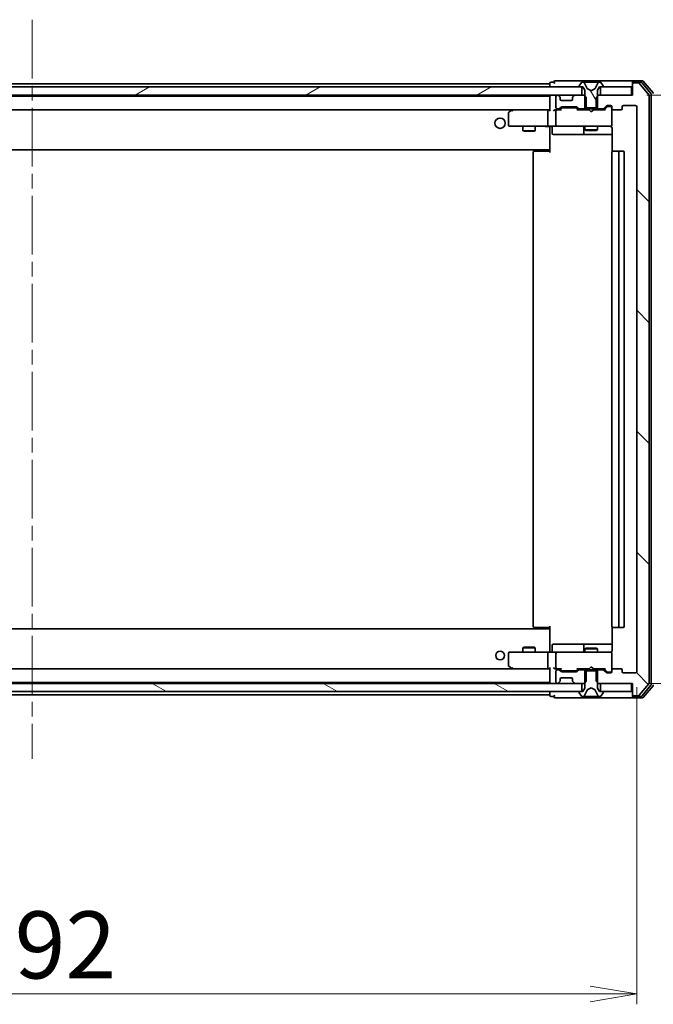
# Model space of a CAD drawing. Units: millimetres. Extents: x 36 to 9285, y 20 to 1847.
# Drawn here: x 3190 to 3343, y 1332 to 1569 of the extents above; entities that cross this region are included whole.
import ezdxf

# ---------------------------------------------------------------- set-up
doc = ezdxf.new("R2010")
doc.units = ezdxf.units.MM
doc.header["$LTSCALE"] = 2.5
doc.linetypes.add('CHAIN', pattern=[0.3543, 0.2362, -0.0295, 0.0591, -0.0295])
doc.layers.get('Defpoints').update_dxf_attribs({"lineweight": 25})
for name, color, linetype, lineweight in [('Centerline (ISO)', 131, 'Continuous', 18), ('Dimension (ISO)', 7, 'Continuous', 18), ('Hatch (ISO)', 1, 'Continuous', 18), ('Visible (ISO)', 7, 'Continuous', 35)]:
    doc.layers.add(name, color=color, linetype=linetype, lineweight=lineweight)
doc.styles.add('Note Text (TK)', font='MS PGothic.ttf')
doc.dimstyles.new('Default - Method 1b (TK)', dxfattribs={"dimscale": 2.5, "dimtxt": 2.5, "dimasz": 2.5, "dimexe": 1, "dimexo": 1.5, "dimgap": 1, "dimtad": 1, "dimdsep": 46, "dimtxsty": 'Note Text (TK)', "dimblk": 'OPEN', "dimcen": 0.09, "dimdle": 5, "dimclrd": 100, "dimclre": 100, "dimclrt": 7, "dimadec": 1, "dimazin": 1, "dimtfac": 1, "dimtmove": 0, "dimatfit": 3, "dimldrblk": 'OPEN', "dimfxl": 1, "dimtolj": 1, "dimlwd": -1, "dimlwe": -1, "dimarcsym": 0})

# ---------------------------------------------------------------- blocks, each defined once
blk = doc.blocks.new('_Open')
at = {"color": 0, "linetype": 'ByBlock', "lineweight": -2}
for p, q in [((-1, 0.167), (0, 0)), ((-1, -0.167), (0, 0)), ((0, 0), (-1, 0))]:
    blk.add_line(p, q, dxfattribs=at)
blk = doc.blocks.new('*D32')
at = {"layer": 'Defpoints', "color": 0}
for p in [(3046.51, 1411.83), (3338.51, 1411.83), (3338.51, 1334.03)]:
    blk.add_point(p, dxfattribs=at)
at = {"layer": 'Dimension (ISO)', "color": 100}
for p, q in [((3046.51, 1408.08), (3046.51, 1331.53)), ((3338.51, 1408.08), (3338.51, 1331.53)), ((3057.76, 1334.03), (3327.26, 1334.03))]:
    blk.add_line(p, q, dxfattribs=at)
at = {"layer": 'Dimension (ISO)', "color": 100, "xscale": 11.25, "yscale": 11.25, "zscale": 11.25, "rotation": 180}
blk.add_blockref('_Open', (3046.51, 1334.03), dxfattribs=at)
at = {"layer": 'Dimension (ISO)', "color": 100, "xscale": 11.25, "yscale": 11.25, "zscale": 11.25}
blk.add_blockref('_Open', (3338.51, 1334.03), dxfattribs=at)
at = {"layer": 'Dimension (ISO)', "color": 7, "insert": (3176.05, 1345.87), "char_height": 6.25, "attachment_point": 4, "style": 'Note Text (TK)'}
blk.add_mtext('\\A1;\\fMS PGothic|b0|i0;{\\H16.1850;292}', dxfattribs=at)
blk = doc.blocks.new('*D33')
at = {"layer": 'Defpoints', "color": 0}
for p in [(3337.21, 1551.03), (3396.55, 1551.03), (3337.21, 1409.03)]:
    blk.add_point(p, dxfattribs=at)
at = {"layer": 'Dimension (ISO)', "color": 100}
for p, q in [((3340.96, 1551.03), (3399.05, 1551.03)), ((3396.55, 1420.28), (3396.55, 1539.78)), ((3340.96, 1409.03), (3399.05, 1409.03))]:
    blk.add_line(p, q, dxfattribs=at)
at = {"layer": 'Dimension (ISO)', "color": 100, "xscale": 11.25, "yscale": 11.25, "zscale": 11.25}
for p, rotation in [((3396.55, 1551.03), 90), ((3396.55, 1409.03), 270)]:
    blk.add_blockref('_Open', p, dxfattribs=dict(at, rotation=rotation))
at = {"layer": 'Dimension (ISO)', "color": 7, "insert": (3384.71, 1464.21), "char_height": 6.25, "attachment_point": 4, "rotation": 90, "style": 'Note Text (TK)'}
blk.add_mtext('\\A1;\\fMS PGothic|b0|i0;{\\H16.1850;142}', dxfattribs=at)

msp = doc.modelspace()

# ---------------------------------------------------------------- hatches: boundary and pattern name
at = {"layer": 'Hatch (ISO)'}
h = msp.add_hatch(dxfattribs=at)
h.set_pattern_fill('ANSI31', color=256, scale=165.1, angle=-14.999978, style=0)
h.set_pattern_definition([(30, (929.5, -32), (-10.31876, 17.8726), [])])
h.paths.add_polyline_path([(3325.256, 1551.0281), (3325.256, 1553.0281), (3059.756, 1553.0281), (3059.756, 1551.0281)])
h = msp.add_hatch(dxfattribs=at)
h.set_pattern_fill('ANSI31', color=256, scale=165.1, angle=75.000175, style=0)
h.set_pattern_definition([(120.0002, (929.5, -32), (-17.87257, -10.3188), [])])
edge = h.paths.add_edge_path()
edge.add_ellipse((3324.706, 1553.1281), major_axis=(0, -0.1), ratio=1, start_angle=270, end_angle=360)
edge.add_line((3324.706, 1553.0281), (3325.506, 1553.0281))
edge.add_line((3325.506, 1553.0281), (3326.006, 1552.2281))
edge.add_line((3326.006, 1552.2281), (3326.006, 1548.0281))
edge.add_line((3326.006, 1548.0281), (3329.006, 1548.0281))
edge.add_line((3329.006, 1548.0281), (3329.006, 1552.2281))
edge.add_line((3329.006, 1552.2281), (3329.506, 1553.0281))
edge.add_line((3329.506, 1553.0281), (3330.306, 1553.0281))
edge.add_ellipse((3330.306, 1553.1281), major_axis=(0.1, 0), ratio=1, start_angle=270, end_angle=360)
edge.add_line((3330.406, 1553.1281), (3330.406, 1553.1688))
edge.add_ellipse((3330.206, 1553.1688), major_axis=(0, 0.2), ratio=1, start_angle=270, end_angle=303.023868)
edge.add_line((3330.3737, 1553.2778), (3329.8152, 1554.1371))
edge.add_ellipse((3329.6475, 1554.0281), major_axis=(-0.109, 0.1677), ratio=1, start_angle=270, end_angle=326.976132)
edge.add_line((3329.6475, 1554.2281), (3329.5661, 1554.2281))
edge.add_ellipse((3329.5661, 1553.7281), major_axis=(-0.5, 0), ratio=1, start_angle=270, end_angle=333.608297)
edge.add_line((3329.1182, 1553.9504), (3328.4748, 1552.6538))
edge.add_ellipse((3328.43, 1552.676), major_axis=(-0.0222, -0.0448), ratio=1, start_angle=54.391703, end_angle=90, ccw=False)
edge.add_line((3328.4535, 1552.6319), (3327.506, 1552.1281))
edge.add_line((3327.506, 1552.1281), (3326.5585, 1552.6319))
edge.add_ellipse((3326.582, 1552.676), major_axis=(-0.0441, 0.0235), ratio=1, start_angle=54.391703, end_angle=90, ccw=False)
edge.add_line((3326.5372, 1552.6538), (3325.8938, 1553.9504))
edge.add_ellipse((3325.446, 1553.7281), major_axis=(-0.2223, 0.4479), ratio=1, start_angle=270, end_angle=333.608297)
edge.add_line((3325.446, 1554.2281), (3325.3646, 1554.2281))
edge.add_ellipse((3325.3646, 1554.0281), major_axis=(-0.2, 0), ratio=1, start_angle=270, end_angle=326.976132)
edge.add_line((3325.1969, 1554.1371), (3324.6383, 1553.2778))
edge.add_ellipse((3324.806, 1553.1688), major_axis=(-0.109, -0.1677), ratio=1, start_angle=270, end_angle=303.023868)
edge.add_line((3324.606, 1553.1688), (3324.606, 1553.1281))
h = msp.add_hatch(dxfattribs=at)
h.set_pattern_fill('ANSI31', color=256, scale=165.1, angle=90.00021, style=0)
h.set_pattern_definition([(135.0002, (929.5, -32), (-14.59286, -14.59297), [])])
edge = h.paths.add_edge_path()
edge.add_ellipse((3337.806, 1553.7281), major_axis=(-0.3, 0), ratio=1, start_angle=270, end_angle=360)
edge.add_line((3337.506, 1553.7281), (3337.506, 1551.0281))
edge.add_line((3337.506, 1551.0281), (3329.2355, 1551.0281))
edge.add_line((3329.2355, 1551.0281), (3328.7355, 1550.5281))
edge.add_line((3328.7355, 1550.5281), (3328.7355, 1547.7281))
edge.add_line((3328.7355, 1547.7281), (3330.3318, 1547.7281))
edge.add_ellipse((3330.3318, 1548.0281), major_axis=(0.3, 0), ratio=1, start_angle=270, end_angle=315)
edge.add_line((3330.5439, 1547.816), (3331.1682, 1548.4402))
edge.add_ellipse((3331.3803, 1548.2281), major_axis=(0.2121, 0.2121), ratio=1, start_angle=45, end_angle=90, ccw=False)
edge.add_line((3331.3803, 1548.5281), (3332.206, 1548.5281))
edge.add_ellipse((3332.206, 1548.2281), major_axis=(0.3, 0), ratio=1, start_angle=0, end_angle=90, ccw=False)
edge.add_line((3332.506, 1548.2281), (3332.506, 1547.8281))
edge.add_ellipse((3332.806, 1547.8281), major_axis=(0, -0.3), ratio=1, start_angle=270, end_angle=360)
edge.add_line((3332.806, 1547.5281), (3334.706, 1547.5281))
edge.add_ellipse((3334.706, 1547.8281), major_axis=(0.3, 0), ratio=1, start_angle=270, end_angle=360)
edge.add_line((3335.006, 1547.8281), (3335.006, 1548.2281))
edge.add_ellipse((3335.306, 1548.2281), major_axis=(0, 0.3), ratio=1, start_angle=0, end_angle=90, ccw=False)
edge.add_line((3335.306, 1548.5281), (3338.206, 1548.5281))
edge.add_ellipse((3338.206, 1548.2281), major_axis=(0.3, 0), ratio=1, start_angle=0, end_angle=90, ccw=False)
edge.add_line((3338.506, 1548.2281), (3338.506, 1411.8281))
edge.add_ellipse((3338.206, 1411.8281), major_axis=(0, -0.3), ratio=1, start_angle=0, end_angle=90, ccw=False)
edge.add_line((3338.206, 1411.5281), (3335.306, 1411.5281))
edge.add_ellipse((3335.306, 1411.8281), major_axis=(-0.3, 0), ratio=1, start_angle=0, end_angle=90, ccw=False)
edge.add_line((3335.006, 1411.8281), (3335.006, 1412.2281))
edge.add_ellipse((3334.706, 1412.2281), major_axis=(0, 0.3), ratio=1, start_angle=270, end_angle=360)
edge.add_line((3334.706, 1412.5281), (3332.806, 1412.5281))
edge.add_ellipse((3332.806, 1412.2281), major_axis=(-0.3, 0), ratio=1, start_angle=270, end_angle=360)
edge.add_line((3332.506, 1412.2281), (3332.506, 1411.8281))
edge.add_ellipse((3332.206, 1411.8281), major_axis=(0, -0.3), ratio=1, start_angle=0, end_angle=90, ccw=False)
edge.add_line((3332.206, 1411.5281), (3331.3803, 1411.5281))
edge.add_ellipse((3331.3803, 1411.8281), major_axis=(-0.3, 0), ratio=1, start_angle=45, end_angle=90, ccw=False)
edge.add_line((3331.1682, 1411.616), (3330.5439, 1412.2402))
edge.add_ellipse((3330.3318, 1412.0281), major_axis=(-0.2121, 0.2121), ratio=1, start_angle=270, end_angle=315)
edge.add_line((3330.3318, 1412.3281), (3328.7355, 1412.3281))
edge.add_line((3328.7355, 1412.3281), (3328.7355, 1409.5281))
edge.add_line((3328.7355, 1409.5281), (3329.2355, 1409.0281))
edge.add_line((3329.2355, 1409.0281), (3337.506, 1409.0281))
edge.add_line((3337.506, 1409.0281), (3337.506, 1406.3281))
edge.add_ellipse((3337.806, 1406.3281), major_axis=(0, -0.3), ratio=1, start_angle=270, end_angle=360)
edge.add_line((3337.806, 1406.0281), (3338.8655, 1406.0281))
edge.add_ellipse((3338.8655, 1406.3281), major_axis=(0.3, 0), ratio=1, start_angle=270, end_angle=320.194429)
edge.add_line((3339.096, 1406.1361), (3341.4365, 1408.9447))
edge.add_ellipse((3341.206, 1409.1367), major_axis=(0.1921, 0.2305), ratio=1, start_angle=270, end_angle=309.805571)
edge.add_line((3341.506, 1409.1367), (3341.506, 1550.9195))
edge.add_ellipse((3341.206, 1550.9195), major_axis=(0, 0.3), ratio=1, start_angle=270, end_angle=309.805571)
edge.add_line((3341.4365, 1551.1115), (3339.096, 1553.9202))
edge.add_ellipse((3338.8655, 1553.7281), major_axis=(-0.1921, 0.2305), ratio=1, start_angle=270, end_angle=320.194429)
edge.add_line((3338.8655, 1554.0281), (3337.806, 1554.0281))
h = msp.add_hatch(dxfattribs=at)
h.set_pattern_fill('ANSI31', color=256, scale=165.1, angle=105.000246, style=0)
h.set_pattern_definition([(150.00025, (929.5, -32), (-10.31867, -17.87264), [])])
h.paths.add_polyline_path([(3325.256, 1407.0281), (3325.256, 1409.0281), (3059.756, 1409.0281), (3059.756, 1407.0281)])

# ---------------------------------------------------------------- linework, layer by layer
at = {"layer": 'Centerline (ISO)', "linetype": 'CHAIN', "ltscale": 23.990969}
msp.add_line((3192.506, 1569.2781), (3192.506, 1390.7781), dxfattribs=at)
at = {"layer": 'Visible (ISO)'}
for p, q in [((3325.256, 1553.0281), (3059.756, 1553.0281)), ((3317.506, 1553.8281), (3067.506, 1553.8281)), ((3317.506, 1553.9281), (3317.506, 1553.8281)), ((3317.506, 1553.8281), (3317.506, 1553.5281)), ((3317.506, 1553.5281), (3317.506, 1553.0281)), ((3318.506, 1554.2281), (3317.806, 1554.2281)), ((3322.506, 1554.5281), (3318.806, 1554.5281)), ((3337.806, 1554.5281), (3322.506, 1554.5281)), ((3324.606, 1553.1688), (3324.606, 1553.1281)), ((3325.1969, 1554.1371), (3324.6383, 1553.2778)), ((3324.706, 1553.0281), (3325.506, 1553.0281)), ((3325.256, 1551.0281), (3325.256, 1553.0281)), ((3325.446, 1554.2281), (3325.3646, 1554.2281)), ((3325.4833, 1554.2281), (3325.446, 1554.2281)), ((3326.2628, 1554.2281), (3325.4833, 1554.2281)), ((3325.506, 1553.0281), (3326.006, 1552.2281)), ((3326.5372, 1552.6538), (3325.8938, 1553.9504)), ((3326.2628, 1554.2281), (3327.102, 1554.2281)), ((3327.506, 1552.1281), (3326.5585, 1552.6319)), ((3327.1156, 1554.2281), (3327.102, 1554.2281)), ((3327.8965, 1554.2281), (3327.1156, 1554.2281)), ((3328.4535, 1552.6319), (3327.506, 1552.1281)), ((3327.9101, 1554.2281), (3327.8965, 1554.2281)), ((3327.9101, 1554.2281), (3328.7492, 1554.2281)), ((3329.1182, 1553.9504), (3328.4748, 1552.6538)), ((3329.5287, 1554.2281), (3328.7492, 1554.2281)), ((3329.006, 1552.2281), (3329.506, 1553.0281)), ((3329.506, 1553.0281), (3330.306, 1553.0281)), ((3329.5661, 1554.2281), (3329.5287, 1554.2281)), ((3329.6475, 1554.2281), (3329.5661, 1554.2281)), ((3337.206, 1553.0281), (3329.756, 1553.0281)), ((3329.756, 1553.0281), (3329.756, 1551.0281)), ((3330.3737, 1553.2778), (3329.8152, 1554.1371)), ((3330.406, 1553.1281), (3330.406, 1553.1688)), ((3337.206, 1551.0281), (3337.206, 1553.0281)), ((3337.506, 1553.9281), (3337.506, 1554.2281)), ((3337.506, 1553.9281), (3337.506, 1553.7281)), ((3337.506, 1553.7281), (3337.506, 1551.0281)), ((3339.8655, 1554.5281), (3337.806, 1554.5281)), ((3339.4647, 1554.2281), (3337.806, 1554.2281)), ((3338.8655, 1554.0281), (3337.806, 1554.0281)), ((3341.4365, 1551.1115), (3339.096, 1553.9202)), ((3341.9365, 1551.4305), (3339.6951, 1554.1202)), ((3342.4365, 1551.6115), (3340.096, 1554.4202)), ((3059.756, 1551.0281), (3325.256, 1551.0281)), ((3317.506, 1550.8281), (3067.506, 1550.8281)), ((3317.506, 1551.0281), (3317.506, 1550.8281)), ((3317.506, 1550.8281), (3317.506, 1550.7281)), ((3317.506, 1550.7281), (3317.506, 1547.4402)), ((3319.006, 1550.7281), (3319.006, 1548.0281)), ((3319.3818, 1551.0281), (3319.306, 1551.0281)), ((3319.9182, 1550.616), (3319.5939, 1550.9402)), ((3319.9386, 1550.5955), (3319.9182, 1550.616)), ((3320.006, 1550.0281), (3320.006, 1550.4038)), ((3323.006, 1550.4038), (3323.006, 1550.0281)), ((3323.0939, 1550.616), (3323.0734, 1550.5955)), ((3323.4182, 1550.9402), (3323.0939, 1550.616)), ((3325.7765, 1551.0281), (3323.6303, 1551.0281)), ((3326.2765, 1550.5281), (3325.7765, 1551.0281)), ((3326.006, 1551.0281), (3325.7765, 1551.0281)), ((3326.006, 1552.2281), (3326.006, 1548.0281)), ((3326.2765, 1547.7281), (3326.2765, 1550.5281)), ((3329.2355, 1551.0281), (3328.7355, 1550.5281)), ((3328.7355, 1550.5281), (3328.7355, 1547.7281)), ((3329.006, 1548.0281), (3329.006, 1552.2281)), ((3329.2355, 1551.0281), (3329.006, 1551.0281)), ((3337.506, 1551.0281), (3329.2355, 1551.0281)), ((3329.756, 1551.0281), (3337.206, 1551.0281)), ((3341.506, 1409.1367), (3341.506, 1550.9195)), ((3342.006, 1408.8177), (3342.006, 1551.2385)), ((3319.8939, 1547.816), (3320.2182, 1548.1402)), ((3320.006, 1547.5281), (3320.4181, 1547.9402)), ((3322.706, 1549.7281), (3320.306, 1549.7281)), ((3320.4303, 1548.2281), (3323.9318, 1548.2281)), ((3320.7737, 1548.0281), (3320.6303, 1548.0281)), ((3323.5883, 1548.0281), (3320.7737, 1548.0281)), ((3323.7317, 1548.0281), (3323.5883, 1548.0281)), ((3323.9439, 1547.9402), (3324.356, 1547.5281)), ((3324.1439, 1548.1402), (3324.4682, 1547.816)), ((3326.006, 1548.0281), (3329.006, 1548.0281)), ((3330.5439, 1547.816), (3331.1682, 1548.4402)), ((3330.656, 1547.5281), (3331.3681, 1548.2402)), ((3331.3803, 1548.5281), (3332.206, 1548.5281)), ((3331.7168, 1548.3281), (3331.5803, 1548.3281)), ((3332.206, 1548.3281), (3331.7168, 1548.3281)), ((3332.506, 1548.2281), (3332.506, 1547.8281)), ((3332.506, 1543.8281), (3332.506, 1547.8281)), ((3335.006, 1547.8281), (3335.006, 1548.2281)), ((3335.306, 1548.5281), (3338.206, 1548.5281)), ((3338.506, 1548.2281), (3338.506, 1411.8281)), ((3067.8818, 1547.5281), (3317.1303, 1547.5281)), ((3307.506, 1546.6781), (3307.506, 1543.8281)), ((3308.3594, 1547.4681), (3307.626, 1546.9181)), ((3308.4394, 1547.5281), (3308.3594, 1547.4681)), ((3308.5694, 1547.2281), (3308.4138, 1547.3837)), ((3317.1303, 1547.5281), (3308.5394, 1547.5281)), ((3317.006, 1547.2281), (3317.006, 1543.8281)), ((3317.506, 1547.5281), (3317.1303, 1547.5281)), ((3319.306, 1547.5281), (3318.9303, 1547.5281)), ((3319.006, 1547.2281), (3319.006, 1543.8281)), ((3319.306, 1547.7281), (3319.6818, 1547.7281)), ((3320.1821, 1547.5281), (3319.306, 1547.5281)), ((3327.006, 1547.5281), (3324.1799, 1547.5281)), ((3324.6803, 1547.7281), (3326.2765, 1547.7281)), ((3326.006, 1547.7281), (3326.006, 1547.5281)), ((3328.7355, 1547.7281), (3326.2765, 1547.7281)), ((3327.066, 1547.4681), (3327.006, 1547.5281)), ((3327.506, 1547.0281), (3327.066, 1547.4681)), ((3327.506, 1547.0281), (3327.946, 1547.4681)), ((3328.006, 1547.5281), (3327.946, 1547.4681)), ((3330.8321, 1547.5281), (3328.006, 1547.5281)), ((3328.7355, 1547.7281), (3330.3318, 1547.7281)), ((3329.006, 1547.7281), (3329.006, 1547.5281)), ((3332.806, 1547.5281), (3334.706, 1547.5281)), ((3307.806, 1543.5281), (3308.5694, 1543.5281)), ((3308.5694, 1543.5281), (3317.1303, 1543.5281)), ((3311.006, 1543.5281), (3311.006, 1542.4781)), ((3314.006, 1543.5281), (3314.006, 1542.4781)), ((3319.306, 1543.5281), (3317.1303, 1543.5281)), ((3317.506, 1543.3031), (3317.506, 1543.5204)), ((3317.506, 1543.3031), (3317.506, 1538.1281)), ((3318.1073, 1543.2281), (3318.1073, 1541.8281)), ((3319.306, 1543.5281), (3320.1242, 1543.5281)), ((3320.1242, 1543.5281), (3331.3206, 1543.5281)), ((3325.7115, 1543.2281), (3325.7115, 1541.8281)), ((3326.006, 1543.5281), (3326.006, 1542.6781)), ((3329.006, 1543.5281), (3329.006, 1542.6781)), ((3331.3206, 1543.5281), (3332.206, 1543.5281)), ((3332.506, 1543.8048), (3332.506, 1543.8281)), ((3332.5958, 1543.0281), (3332.5958, 1537.4422)), ((3311.006, 1542.4781), (3314.006, 1542.4781)), ((3311.3127, 1542.3247), (3311.006, 1542.4781)), ((3313.6993, 1542.3247), (3311.3127, 1542.3247)), ((3313.6993, 1542.3247), (3314.006, 1542.4781)), ((3318.4073, 1541.5281), (3322.337, 1541.5281)), ((3322.337, 1541.5281), (3326.0115, 1541.5281)), ((3326.006, 1542.6781), (3329.006, 1542.6781)), ((3326.3127, 1542.5247), (3326.006, 1542.6781)), ((3326.0115, 1541.5281), (3326.1831, 1541.5281)), ((3326.1831, 1541.5281), (3332.5958, 1541.5281)), ((3328.6993, 1542.5247), (3326.3127, 1542.5247)), ((3328.6993, 1542.5247), (3329.006, 1542.6781)), ((3067.506, 1537.8281), (3317.506, 1537.8281)), ((3313.506, 1537.2281), (3313.506, 1422.8281)), ((3313.806, 1537.5281), (3313.8646, 1537.5281)), ((3314.5717, 1537.5281), (3313.8646, 1537.5281)), ((3314.5717, 1537.5281), (3314.7131, 1537.5281)), ((3317.0918, 1537.5281), (3314.7131, 1537.5281)), ((3317.0918, 1537.5281), (3317.506, 1537.5281)), ((3317.256, 1537.5281), (3317.256, 1537.8281)), ((3317.506, 1538.1281), (3317.506, 1537.914)), ((3317.506, 1537.2281), (3317.506, 1537.914)), ((3332.506, 1537.2281), (3332.506, 1422.8281)), ((3332.806, 1537.5281), (3332.8646, 1537.5281)), ((3333.5717, 1537.5281), (3332.8646, 1537.5281)), ((3333.5717, 1537.5281), (3333.7131, 1537.5281)), ((3333.906, 1537.5281), (3333.7131, 1537.5281)), ((3335.206, 1537.5281), (3333.906, 1537.5281)), ((3334.206, 1422.8281), (3334.206, 1537.2281)), ((3335.506, 1422.8281), (3335.506, 1537.2281)), ((3317.506, 1422.2281), (3067.506, 1422.2281)), ((3313.8646, 1422.5281), (3313.806, 1422.5281)), ((3313.8646, 1422.5281), (3314.5717, 1422.5281)), ((3314.7131, 1422.5281), (3314.5717, 1422.5281)), ((3314.7131, 1422.5281), (3317.0918, 1422.5281)), ((3317.506, 1422.5281), (3317.0918, 1422.5281)), ((3317.256, 1422.2281), (3317.256, 1422.5281)), ((3317.506, 1422.1422), (3317.506, 1422.8281)), ((3317.506, 1422.1422), (3317.506, 1421.9281)), ((3317.506, 1421.9281), (3317.506, 1416.7531)), ((3332.5958, 1422.614), (3332.5958, 1417.0281)), ((3332.8646, 1422.5281), (3332.806, 1422.5281)), ((3332.8646, 1422.5281), (3333.5717, 1422.5281)), ((3333.7131, 1422.5281), (3333.5717, 1422.5281)), ((3333.7131, 1422.5281), (3333.906, 1422.5281)), ((3333.906, 1422.5281), (3335.206, 1422.5281)), ((3311.3127, 1417.7315), (3311.006, 1417.5781)), ((3314.006, 1417.5781), (3311.006, 1417.5781)), ((3311.006, 1416.5281), (3311.006, 1417.5781)), ((3311.3127, 1417.7315), (3313.6993, 1417.7315)), ((3313.6993, 1417.7315), (3314.006, 1417.5781)), ((3314.006, 1416.5281), (3314.006, 1417.5781)), ((3318.1073, 1416.8281), (3318.1073, 1418.2281)), ((3322.337, 1418.5281), (3318.4073, 1418.5281)), ((3326.0115, 1418.5281), (3322.337, 1418.5281)), ((3325.7115, 1418.2281), (3325.7115, 1416.8281)), ((3326.3127, 1417.5315), (3326.006, 1417.3781)), ((3329.006, 1417.3781), (3326.006, 1417.3781)), ((3326.006, 1416.5281), (3326.006, 1417.3781)), ((3326.1831, 1418.5281), (3326.0115, 1418.5281)), ((3332.5958, 1418.5281), (3326.1831, 1418.5281)), ((3326.3127, 1417.5315), (3328.6993, 1417.5315)), ((3328.6993, 1417.5315), (3329.006, 1417.3781)), ((3329.006, 1416.5281), (3329.006, 1417.3781)), ((3307.506, 1416.2281), (3307.506, 1413.3781)), ((3308.5694, 1416.5281), (3307.806, 1416.5281)), ((3317.1303, 1416.5281), (3308.5694, 1416.5281)), ((3317.006, 1416.2281), (3317.006, 1412.8281)), ((3317.1303, 1416.5281), (3319.306, 1416.5281)), ((3317.506, 1416.5358), (3317.506, 1416.7531)), ((3319.006, 1416.2281), (3319.006, 1412.8281)), ((3320.1242, 1416.5281), (3319.306, 1416.5281)), ((3331.3206, 1416.5281), (3320.1242, 1416.5281)), ((3332.206, 1416.5281), (3331.3206, 1416.5281)), ((3332.506, 1416.2281), (3332.506, 1416.2514)), ((3332.506, 1412.2281), (3332.506, 1416.2281)), ((3317.1303, 1412.5281), (3067.8818, 1412.5281)), ((3307.626, 1413.1381), (3308.3594, 1412.5881)), ((3308.3594, 1412.5881), (3308.4394, 1412.5281)), ((3308.5694, 1412.8281), (3308.4138, 1412.6725)), ((3308.5394, 1412.5281), (3317.1303, 1412.5281)), ((3317.1303, 1412.5281), (3317.506, 1412.5281)), ((3317.506, 1412.616), (3317.506, 1409.3281)), ((3318.9303, 1412.5281), (3319.306, 1412.5281)), ((3319.306, 1412.5281), (3320.1821, 1412.5281)), ((3319.6818, 1412.3281), (3319.306, 1412.3281)), ((3320.2182, 1411.916), (3319.8939, 1412.2402)), ((3320.4181, 1412.116), (3320.006, 1412.5281)), ((3323.9439, 1412.116), (3324.356, 1412.5281)), ((3324.4682, 1412.2402), (3324.1439, 1411.916)), ((3324.1799, 1412.5281), (3327.006, 1412.5281)), ((3326.2765, 1412.3281), (3324.6803, 1412.3281)), ((3326.006, 1412.3281), (3326.006, 1412.5281)), ((3326.2765, 1409.5281), (3326.2765, 1412.3281)), ((3326.2765, 1412.3281), (3328.7355, 1412.3281)), ((3327.006, 1412.5281), (3327.066, 1412.5881)), ((3327.506, 1413.0281), (3327.066, 1412.5881)), ((3327.506, 1413.0281), (3327.946, 1412.5881)), ((3327.946, 1412.5881), (3328.006, 1412.5281)), ((3328.006, 1412.5281), (3330.8321, 1412.5281)), ((3330.3318, 1412.3281), (3328.7355, 1412.3281)), ((3328.7355, 1412.3281), (3328.7355, 1409.5281)), ((3329.006, 1412.3281), (3329.006, 1412.5281)), ((3331.1682, 1411.616), (3330.5439, 1412.2402)), ((3330.656, 1412.5281), (3331.3681, 1411.816)), ((3334.706, 1412.5281), (3332.806, 1412.5281)), ((3319.006, 1412.0281), (3319.006, 1409.3281)), ((3320.006, 1409.6524), (3320.006, 1410.0281)), ((3320.306, 1410.3281), (3322.706, 1410.3281)), ((3323.9318, 1411.8281), (3320.4303, 1411.8281)), ((3320.6303, 1412.0281), (3320.7737, 1412.0281)), ((3320.7737, 1412.0281), (3323.5883, 1412.0281)), ((3323.006, 1410.0281), (3323.006, 1409.6524)), ((3323.5883, 1412.0281), (3323.7317, 1412.0281)), ((3329.006, 1412.0281), (3326.006, 1412.0281)), ((3326.006, 1412.0281), (3326.006, 1407.8281)), ((3329.006, 1407.8281), (3329.006, 1412.0281)), ((3332.206, 1411.5281), (3331.3803, 1411.5281)), ((3331.5803, 1411.7281), (3331.7168, 1411.7281)), ((3331.7168, 1411.7281), (3332.206, 1411.7281)), ((3332.506, 1412.2281), (3332.506, 1411.8281)), ((3335.006, 1411.8281), (3335.006, 1412.2281)), ((3338.206, 1411.5281), (3335.306, 1411.5281)), ((3325.256, 1409.0281), (3059.756, 1409.0281)), ((3067.506, 1409.2281), (3317.506, 1409.2281)), ((3317.506, 1409.3281), (3317.506, 1409.2281)), ((3317.506, 1409.2281), (3317.506, 1409.0281)), ((3319.306, 1409.0281), (3319.3818, 1409.0281)), ((3319.5939, 1409.116), (3319.9182, 1409.4402)), ((3319.9182, 1409.4402), (3319.9386, 1409.4607)), ((3323.0734, 1409.4607), (3323.0939, 1409.4402)), ((3323.0939, 1409.4402), (3323.4182, 1409.116)), ((3323.6303, 1409.0281), (3325.7765, 1409.0281)), ((3325.256, 1407.0281), (3325.256, 1409.0281)), ((3326.006, 1407.8281), (3325.506, 1407.0281)), ((3325.7765, 1409.0281), (3326.2765, 1409.5281)), ((3325.7765, 1409.0281), (3326.006, 1409.0281)), ((3326.5585, 1407.4243), (3327.506, 1407.9281)), ((3327.506, 1407.9281), (3328.4535, 1407.4243)), ((3328.7355, 1409.5281), (3329.2355, 1409.0281)), ((3329.006, 1409.0281), (3329.2355, 1409.0281)), ((3329.506, 1407.0281), (3329.006, 1407.8281)), ((3329.2355, 1409.0281), (3337.506, 1409.0281)), ((3337.206, 1409.0281), (3329.756, 1409.0281)), ((3329.756, 1409.0281), (3329.756, 1407.0281)), ((3337.206, 1407.0281), (3337.206, 1409.0281)), ((3337.506, 1409.0281), (3337.506, 1406.3281)), ((3339.096, 1406.1361), (3341.4365, 1408.9447)), ((3339.6951, 1405.9361), (3341.9365, 1408.6257)), ((3340.096, 1405.6361), (3342.4365, 1408.4447)), ((3059.756, 1407.0281), (3325.256, 1407.0281)), ((3067.506, 1406.2281), (3317.506, 1406.2281)), ((3317.506, 1407.0281), (3317.506, 1406.5281)), ((3317.506, 1406.5281), (3317.506, 1406.2281)), ((3317.506, 1406.2281), (3317.506, 1406.1281)), ((3317.806, 1405.8281), (3318.506, 1405.8281)), ((3318.806, 1405.5281), (3322.506, 1405.5281)), ((3322.506, 1405.5281), (3337.806, 1405.5281)), ((3324.606, 1406.9281), (3324.606, 1406.8874)), ((3324.6383, 1406.7784), (3325.1969, 1405.9191)), ((3325.506, 1407.0281), (3324.706, 1407.0281)), ((3325.3646, 1405.8281), (3325.446, 1405.8281)), ((3325.446, 1405.8281), (3325.4833, 1405.8281)), ((3325.4833, 1405.8281), (3326.2628, 1405.8281)), ((3325.8938, 1406.1059), (3326.5372, 1407.4024)), ((3327.102, 1405.8281), (3326.2628, 1405.8281)), ((3327.102, 1405.8281), (3327.1156, 1405.8281)), ((3327.1156, 1405.8281), (3327.8965, 1405.8281)), ((3327.8965, 1405.8281), (3327.9101, 1405.8281)), ((3328.7492, 1405.8281), (3327.9101, 1405.8281)), ((3328.4748, 1407.4024), (3329.1182, 1406.1059)), ((3328.7492, 1405.8281), (3329.5287, 1405.8281)), ((3330.306, 1407.0281), (3329.506, 1407.0281)), ((3329.5287, 1405.8281), (3329.5661, 1405.8281)), ((3329.5661, 1405.8281), (3329.6475, 1405.8281)), ((3329.756, 1407.0281), (3337.206, 1407.0281)), ((3329.8152, 1405.9191), (3330.3737, 1406.7784)), ((3330.406, 1406.8874), (3330.406, 1406.9281)), ((3337.506, 1406.3281), (3337.506, 1406.1281)), ((3337.506, 1405.8281), (3337.506, 1406.1281)), ((3337.806, 1406.0281), (3338.8655, 1406.0281)), ((3337.806, 1405.8281), (3339.4647, 1405.8281)), ((3337.806, 1405.5281), (3339.8655, 1405.5281))]:
    msp.add_line(p, q, dxfattribs=at)
for centre, radius in [((3305.506, 1544.2781), 1.25), ((3305.506, 1415.7281), 1.0564)]:
    msp.add_circle(centre, radius, dxfattribs=at)
for centre, radius, start, end in [((3317.806, 1553.9281), 0.3, 90, 180), ((3318.806, 1554.2281), 0.3, 90, 180), ((3318.806, 1554.2281), 0.3, 180, 270), ((3324.806, 1553.1688), 0.2, 146.976132, 180), ((3324.706, 1553.1281), 0.1, 180, 270), ((3325.3646, 1554.0281), 0.2, 90, 146.976132), ((3325.446, 1553.7281), 0.5, 26.391703, 90), ((3326.582, 1552.676), 0.05, 206.391703, 242), ((3328.43, 1552.676), 0.05, 298, 333.608297), ((3329.5661, 1553.7281), 0.5, 90, 153.608297), ((3329.6475, 1554.0281), 0.2, 33.023868, 90), ((3330.306, 1553.1281), 0.1, 270, 0), ((3330.206, 1553.1688), 0.2, 0, 33.023868), ((3337.806, 1554.2281), 0.3, 90, 180), ((3337.806, 1553.9281), 0.3, 90, 180), ((3337.806, 1553.7281), 0.3, 90, 180), ((3338.8655, 1553.7281), 0.3, 39.805571, 90), ((3339.4647, 1553.9281), 0.3, 39.805571, 90), ((3339.8655, 1554.2281), 0.3, 39.805571, 90), ((3317.806, 1550.7281), 0.3, 90, 180), ((3319.306, 1550.7281), 0.3, 90, 180), ((3319.3818, 1550.7281), 0.3, 45, 90), ((3319.706, 1550.4038), 0.3, 0, 45), ((3323.306, 1550.4038), 0.3, 135, 180), ((3323.6303, 1550.7281), 0.3, 90, 135), ((3341.206, 1550.9195), 0.3, 0, 39.805571), ((3341.706, 1551.2385), 0.3, 0, 39.805571), ((3342.206, 1551.4195), 0.3, 0, 39.805571), ((3319.306, 1548.0281), 0.3, 180, 270), ((3319.6818, 1548.0281), 0.3, 270, 315), ((3320.306, 1550.0281), 0.3, 180, 270), ((3320.4303, 1547.9281), 0.3, 90, 135), ((3322.706, 1550.0281), 0.3, 270, 0), ((3323.9318, 1547.9281), 0.3, 45, 90), ((3324.6803, 1548.0281), 0.3, 225, 270), ((3330.3318, 1548.0281), 0.3, 270, 315), ((3331.3803, 1548.2281), 0.3, 90, 135), ((3332.206, 1548.2281), 0.3, 0, 90), ((3332.206, 1548.0281), 0.3, 0, 90), ((3332.806, 1547.8281), 0.3, 180, 270), ((3334.706, 1547.8281), 0.3, 270, 0), ((3335.306, 1548.2281), 0.3, 90, 180), ((3338.206, 1548.2281), 0.3, 0, 90), ((3307.806, 1546.6781), 0.3, 126.869898, 180), ((3308.5394, 1547.2281), 0.3, 113.437984, 126.869898), ((3308.5394, 1547.2281), 0.3, 90, 113.437984), ((3319.306, 1547.2281), 0.3, 148.755545, 180), ((3319.306, 1547.2281), 0.3, 90, 113.437996), ((3307.806, 1543.8281), 0.3, 180, 270), ((3317.8073, 1543.2281), 0.3, 0, 90), ((3319.306, 1543.8281), 0.3, 180, 270), ((3325.4115, 1543.2281), 0.3, 0, 90), ((3332.006, 1543.0281), 0.5, 75.522488, 90), ((3332.206, 1543.8027), 0.3, 255.522488, 0), ((3332.206, 1543.8281), 0.3, 270, 0), ((3318.4073, 1541.8281), 0.3, 180, 270), ((3326.0115, 1541.8281), 0.3, 180, 270), ((3313.806, 1537.2281), 0.3, 90, 180), ((3332.806, 1537.2281), 0.3, 90, 180), ((3333.906, 1537.2281), 0.3, 0, 90), ((3335.206, 1537.2281), 0.3, 0, 90), ((3313.806, 1422.8281), 0.3, 180, 270), ((3332.806, 1422.8281), 0.3, 180, 270), ((3333.906, 1422.8281), 0.3, 270, 0), ((3335.206, 1422.8281), 0.3, 270, 0), ((3318.4073, 1418.2281), 0.3, 90, 180), ((3326.0115, 1418.2281), 0.3, 90, 180), ((3307.806, 1416.2281), 0.3, 90, 180), ((3317.8073, 1416.8281), 0.3, 270, 0), ((3319.306, 1416.2281), 0.3, 90, 180), ((3325.4115, 1416.8281), 0.3, 270, 0), ((3332.006, 1417.0281), 0.5, 270, 284.477512), ((3332.206, 1416.2535), 0.3, 0, 104.477512), ((3332.206, 1416.2281), 0.3, 0, 90), ((3307.806, 1413.3781), 0.3, 180, 233.130102), ((3308.5394, 1412.8281), 0.3, 233.130102, 246.562021), ((3308.5394, 1412.8281), 0.3, 246.562004, 270), ((3319.306, 1412.8281), 0.3, 180, 211.244455), ((3319.306, 1412.0281), 0.3, 90, 180), ((3319.306, 1412.8281), 0.3, 246.562016, 270), ((3319.6818, 1412.0281), 0.3, 45, 90), ((3324.6803, 1412.0281), 0.3, 90, 135), ((3330.3318, 1412.0281), 0.3, 45, 90), ((3332.806, 1412.2281), 0.3, 90, 180), ((3334.706, 1412.2281), 0.3, 0, 90), ((3320.306, 1410.0281), 0.3, 90, 180), ((3320.4303, 1412.1281), 0.3, 225, 270), ((3322.706, 1410.0281), 0.3, 0, 90), ((3323.9318, 1412.1281), 0.3, 270, 315), ((3331.3803, 1411.8281), 0.3, 225, 270), ((3332.206, 1412.0281), 0.3, 270, 0), ((3332.206, 1411.8281), 0.3, 270, 0), ((3335.306, 1411.8281), 0.3, 180, 270), ((3338.206, 1411.8281), 0.3, 270, 0), ((3317.806, 1409.3281), 0.3, 180, 270), ((3319.306, 1409.3281), 0.3, 180, 270), ((3319.3818, 1409.3281), 0.3, 270, 315), ((3319.706, 1409.6524), 0.3, 315, 0), ((3323.306, 1409.6524), 0.3, 180, 225), ((3323.6303, 1409.3281), 0.3, 225, 270), ((3341.206, 1409.1367), 0.3, 320.194429, 0), ((3341.706, 1408.8177), 0.3, 320.194429, 0), ((3342.206, 1408.6367), 0.3, 320.194429, 0), ((3317.806, 1406.1281), 0.3, 180, 270), ((3318.806, 1405.8281), 0.3, 90, 180), ((3318.806, 1405.8281), 0.3, 180, 270), ((3324.706, 1406.9281), 0.1, 90, 180), ((3324.806, 1406.8874), 0.2, 180, 213.023868), ((3325.3646, 1406.0281), 0.2, 213.023868, 270), ((3325.446, 1406.3281), 0.5, 270, 333.608297), ((3326.582, 1407.3802), 0.05, 118, 153.608297), ((3328.43, 1407.3802), 0.05, 26.391703, 62), ((3329.5661, 1406.3281), 0.5, 206.391703, 270), ((3329.6475, 1406.0281), 0.2, 270, 326.976132), ((3330.306, 1406.9281), 0.1, 0, 90), ((3330.206, 1406.8874), 0.2, 326.976132, 0), ((3337.806, 1406.3281), 0.3, 180, 270), ((3337.806, 1406.1281), 0.3, 180, 270), ((3337.806, 1405.8281), 0.3, 180, 270), ((3338.8655, 1406.3281), 0.3, 270, 320.194429), ((3339.4647, 1406.1281), 0.3, 270, 320.194429), ((3339.8655, 1405.8281), 0.3, 270, 320.194429)]:
    msp.add_arc(centre, radius, start, end, dxfattribs=at)
for centre, major_axis, ratio, start_param, end_param in [((3320.6303, 1547.7281), (-0.3, 0), 0.99985076, 4.71238898, 5.49786177), ((3323.7317, 1547.7281), (0.3, 0), 0.99985076, 0.78532354, 1.57079633), ((3331.5803, 1548.0281), (-0.3, 0), 0.99985076, 4.71238898, 5.49786177), ((3308.5694, 1547.2507), (0.2411, 0.4823), 0.37002441, 1.47901306, 1.75373989), ((3317.1303, 1547.2281), (0, -0.3), 0.41421356, 3.14159265, 4.71238898), ((3317.806, 1547.2281), (-0.2772, 0.2772), 0.41421356, 0.39269908, 1.17809725), ((3318.6303, 1547.2281), (-0.2772, -0.2772), 0.41421356, 4.3196899, 5.10508806), ((3318.9303, 1547.2281), (-0.4243, 0), 0.70710678, 4.71238898, 5.49778714), ((3319.306, 1547.2507), (-0.2515, 0.483), 0.33843751, 1.12161563, 1.39634246), ((3319.3382, 1547.2281), (-0.6487, 0.2044), 0.33843751, 4.81863915, 5.05307036), ((3320.2853, 1547.2281), (0.1246, -0.2958), 0.40041045, 2.33106693, 2.97456804), ((3324.0768, 1547.2281), (-0.1246, -0.2958), 0.40041045, 3.30861727, 3.95211838), ((3330.9353, 1547.2281), (0.1246, -0.2958), 0.40041045, 2.33106693, 2.97456804), ((3317.1303, 1543.8281), (0, -0.3), 0.41421356, 4.71238898, 6.28318531), ((3317.1303, 1416.2281), (0, -0.3), 0.41421356, 3.14159265, 4.71238898), ((3308.5694, 1412.8056), (0.2411, -0.4823), 0.37002441, 4.52944541, 4.80417225), ((3317.1303, 1412.8281), (0, -0.3), 0.41421356, 4.71238898, 6.28318531), ((3317.806, 1412.8281), (0.2772, 0.2772), 0.41421356, 1.96349541, 2.74889357), ((3318.6303, 1412.8281), (-0.2772, 0.2772), 0.41421356, 1.17809725, 1.96349541), ((3318.9303, 1412.8281), (-0.4243, 0), 0.70710678, 0.78539816, 1.57079633), ((3319.306, 1412.8056), (-0.2515, -0.483), 0.33843751, 4.88684285, 5.16156968), ((3319.3382, 1412.8281), (-0.6487, -0.2044), 0.33843751, 1.23011504, 1.46454615), ((3320.2853, 1412.8281), (0.1246, 0.2958), 0.40041045, 3.30861727, 3.95211838), ((3324.0768, 1412.8281), (-0.1246, 0.2958), 0.40041045, 2.33106693, 2.97456804), ((3330.9353, 1412.8281), (0.1246, 0.2958), 0.40041045, 3.30861727, 3.95211838), ((3320.6303, 1412.3281), (-0.3, 0), 0.99985076, 0.78532354, 1.57079633), ((3323.7317, 1412.3281), (0.3, 0), 0.99985076, 4.71238898, 5.49786177), ((3331.5803, 1412.0281), (-0.3, 0), 0.99985076, 0.78532354, 1.57079633)]:
    msp.add_ellipse(centre, major_axis=major_axis, ratio=ratio, start_param=start_param, end_param=end_param, dxfattribs=at)
for points, knots in [([(3308.42, 1547.5034), (3308.4191, 1547.501), (3308.4182, 1547.4984), (3308.4129, 1547.4812), (3308.4104, 1547.4618), (3308.41, 1547.4246), (3308.4112, 1547.4038), (3308.4138, 1547.3837)], [0.3810312192, 0.3810312192, 0.3810312192, 0.3810312192, 0.382741903, 0.382741903, 0.3917616542, 0.3917616542, 0.3985536381, 0.3985536381, 0.3985536381, 0.3985536381]), ([(3319.1867, 1547.5034), (3319.1804, 1547.5006), (3319.1744, 1547.4977), (3319.1419, 1547.481), (3319.1127, 1547.4595), (3319.0766, 1547.4225), (3319.0612, 1547.4029), (3319.0495, 1547.3837)], [0.250886766, 0.250886766, 0.250886766, 0.250886766, 0.2528779694, 0.2528779694, 0.2619584182, 0.2619584182, 0.268388032, 0.268388032, 0.268388032, 0.268388032]), ([(3316.3435, 1543.5281), (3316.4129, 1543.5281), (3316.4847, 1543.5256), (3316.6331, 1543.5187), (3316.7096, 1543.5142), (3316.8666, 1543.5069), (3316.947, 1543.504), (3317.109, 1543.5021), (3317.1904, 1543.5031), (3317.3506, 1543.5081), (3317.4295, 1543.5121), (3317.506, 1543.5161)], [0, 0, 0, 0, 0.022954349, 0.022954349, 0.045908698, 0.045908698, 0.068863048, 0.068863048, 0.091817397, 0.091817397, 0.114771746, 0.114771746, 0.114771746, 0.114771746]), ([(3332.2266, 1543.5034), (3332.2409, 1543.4989), (3332.2547, 1543.494), (3332.3284, 1543.4646), (3332.3943, 1543.4224), (3332.464, 1543.356), (3332.4864, 1543.3306), (3332.506, 1543.3031)], [0.0906267725, 0.0906267725, 0.0906267725, 0.0906267725, 0.0948543073, 0.0948543073, 0.1144259318, 0.1144259318, 0.1237212871, 0.1237212871, 0.1237212871, 0.1237212871]), ([(3332.5958, 1543.0281), (3332.5958, 1543.0884), (3332.5807, 1543.159), (3332.5436, 1543.2437), (3332.5264, 1543.2745), (3332.506, 1543.3031)], [0.1514440253, 0.1514440253, 0.1514440253, 0.1514440253, 0.1695183242, 0.1695183242, 0.1791667634, 0.1791667634, 0.1791667634, 0.1791667634]), ([(3332.506, 1416.7531), (3332.5264, 1416.7817), (3332.5436, 1416.8125), (3332.5807, 1416.8972), (3332.5958, 1416.9679), (3332.5958, 1417.0281)], [0.1237212871, 0.1237212871, 0.1237212871, 0.1237212871, 0.1333697264, 0.1333697264, 0.1514440253, 0.1514440253, 0.1514440253, 0.1514440253]), ([(3316.3435, 1416.5281), (3316.4129, 1416.5281), (3316.4847, 1416.5306), (3316.6331, 1416.5376), (3316.7096, 1416.542), (3316.8666, 1416.5493), (3316.947, 1416.5522), (3317.109, 1416.5541), (3317.1904, 1416.5531), (3317.3506, 1416.5481), (3317.4295, 1416.5441), (3317.506, 1416.5401)], [0, 0, 0, 0, 0.022954349, 0.022954349, 0.045908698, 0.045908698, 0.068863048, 0.068863048, 0.091817397, 0.091817397, 0.114771746, 0.114771746, 0.114771746, 0.114771746]), ([(3332.506, 1416.7531), (3332.4864, 1416.7256), (3332.464, 1416.7002), (3332.3943, 1416.6338), (3332.3284, 1416.5916), (3332.2547, 1416.5622), (3332.2409, 1416.5573), (3332.2266, 1416.5529)], [-0.1237212871, -0.1237212871, -0.1237212871, -0.1237212871, -0.1144259318, -0.1144259318, -0.0948543073, -0.0948543073, -0.0906267725, -0.0906267725, -0.0906267725, -0.0906267725]), ([(3308.42, 1412.5529), (3308.4189, 1412.5556), (3308.418, 1412.5585), (3308.413, 1412.5752), (3308.4102, 1412.5967), (3308.4101, 1412.6337), (3308.4113, 1412.6533), (3308.4138, 1412.6725)], [0.250886766, 0.250886766, 0.250886766, 0.250886766, 0.2528779694, 0.2528779694, 0.2619584182, 0.2619584182, 0.268388032, 0.268388032, 0.268388032, 0.268388032]), ([(3319.1867, 1412.5529), (3319.1812, 1412.5553), (3319.1757, 1412.5578), (3319.1418, 1412.5751), (3319.1155, 1412.5944), (3319.0782, 1412.6316), (3319.0617, 1412.6524), (3319.0495, 1412.6725)], [0.3810312192, 0.3810312192, 0.3810312192, 0.3810312192, 0.382741903, 0.382741903, 0.3917616542, 0.3917616542, 0.3985536381, 0.3985536381, 0.3985536381, 0.3985536381])]:
    msp.add_open_spline(points, degree=3, knots=knots, dxfattribs=at)

# ---------------------------------------------------------------- dimensions: what is measured, and where the dimension line sits
at = {"layer": 'Dimension (ISO)', "color": 100}
dim = msp.add_linear_dim(base=(3396.5477, 1551.0281), p1=(3337.206, 1409.0281), p2=(3337.206, 1551.0281), angle=90, text='\\fMS PGothic|b0|i0;{\\H16.1850;<>}', dimstyle='Default - Method 1b (TK)', override={"dimasz": 4.5, "dimgap": 1.5, "dimdec": 0, "dimtol": 0, "dimlim": 0, "dimtp": 0, "dimtm": 0, "dimtdec": 0, "dimtofl": 0, "dimatfit": 1}, dxfattribs=at)
dim.commit()
dim.dimension.update_dxf_attribs({"geometry": '*D33', "text_midpoint": (3396.5477, 1480.0281), "dimtype": 160})
dim = msp.add_linear_dim(base=(3338.506, 1334.0281), p1=(3046.506, 1411.8281), p2=(3338.506, 1411.8281), text='\\fMS PGothic|b0|i0;{\\H16.1850;<>}', dimstyle='Default - Method 1b (TK)', override={"dimasz": 4.5, "dimgap": 1.5, "dimdec": 0, "dimtol": 0, "dimlim": 0, "dimtp": 0, "dimtm": 0, "dimtdec": 0, "dimtofl": 0, "dimatfit": 1}, dxfattribs=at)
dim.commit()
dim.dimension.update_dxf_attribs({"geometry": '*D32', "text_midpoint": (3192.506, 1334.0281), "dimtype": 160})

doc.saveas('drawing.dxf')
